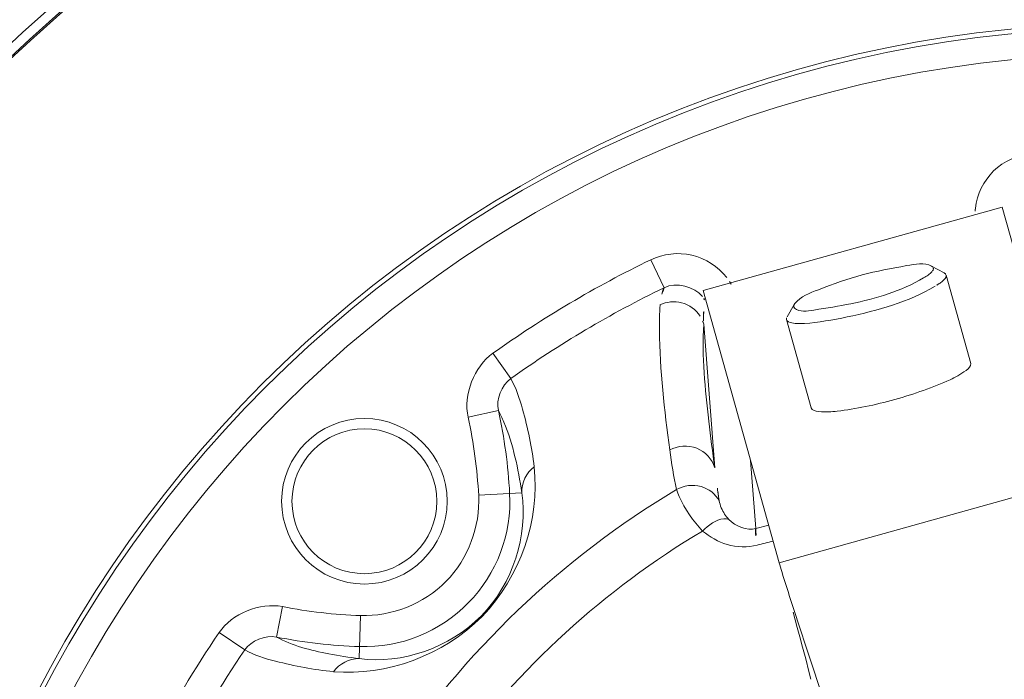
# Model space of a CAD drawing. Extents: x 2279545 to 2286950, y 13738945 to 13747324.
# Drawn here: x 2286543 to 2286543, y 13739327 to 13739328 of the extents above; entities that cross this region are included whole.
import ezdxf

# ---------------------------------------------------------------- set-up
doc = ezdxf.new("R2010")
doc.units = 0
doc.header["$MEASUREMENT"] = 0
for name, color, linetype in [('C-U01-SEW-LS-ASPH-HTCH', 244, 'Continuous'), ('C-U01-SEW-LS-CONC-HTCH', 244, 'Continuous'), ('C-U01-SEW-LS-SITE', 1, 'Continuous'), ('C-U01-SEW-LS-WELL', 1, 'Sewer_08in')]:
    doc.layers.add(name, color=color, linetype=linetype)
doc.styles.add('SSP', font='SourceSansPro-Regular_0.ttf')
doc.linetypes.add('Sewer_08in', pattern='A,4,-0.2,["8\'\'SS",SSP,S=0.1,R=0,X=-0.1,Y=-0.05],-0.4', length=4.6)

msp = doc.modelspace()

# ---------------------------------------------------------------- hatches: boundary and pattern name
at = {"layer": 'C-U01-SEW-LS-ASPH-HTCH', "ltscale": 0.5, "transparency": 33554585}
h = msp.add_hatch(color=256, dxfattribs=at)
h.dxf.hatch_style = 1
h.paths.add_polyline_path([(2286573.510576663, 13739373.79318194), (2286494.581817746, 13739351.56142503), (2286495.948009407, 13739346.71113106), (2286512.204605147, 13739288.9960283), (2286591.133260935, 13739311.22768827)])
h.paths.add_polyline_path([(2286533.663223751, 13739331.12905644), (2286574.090184555, 13739342.51592783), (2286578.699156309, 13739326.15263417), (2286538.272195504, 13739314.76576278)], flags=16)
h.paths.add_polyline_path([(2286538.299066354, 13739323.63163773, 0.7000048338456868), (2286538.383656526, 13739323.33930496, 0.7000048338456868)], flags=0)
h.paths.add_polyline_path([(2286529.261740708, 13739310.14998525), (2286531.92686484, 13739300.68795956), (2286531.926864504, 13739300.68795946), (2286516.526153143, 13739296.35011376), (2286516.526117858, 13739296.35010382), (2286513.860993727, 13739305.81212951)], flags=16)
h.paths.add_polyline_path([(2286538.813268777, 13739312.84034304), (2286556.62037283, 13739317.85602297), (2286558.518184717, 13739311.11819617), (2286540.711071017, 13739306.10255047)], flags=16)
h.paths.add_polyline_path([(2286527.1874486, 13739306.44899724), (2286528.225822817, 13739302.76244343), (2286518.600355953, 13739300.05128359), (2286517.561981736, 13739303.7378374)], flags=0)
h.paths.add_polyline_path([(2286570.578453819, 13739321.78756478), (2286579.241368328, 13739324.22762875), (2286581.681432304, 13739315.56471425), (2286573.018517795, 13739313.12465027)], flags=16)
h.paths.add_polyline_path([(2286574.130236366, 13739318.39269678), (2286577.291654892, 13739321.39029576, -0.1920103428970691), (2286577.182876864, 13739321.66311336, -1), (2286577.97588723, 13739321.66311336, -0.3365715038688812), (2286577.685963052, 13739321.28120126), (2286578.78514551, 13739317.34249685, -0.496365884062872), (2286579.288231699, 13739316.96058475, -1), (2286578.495221333, 13739316.96058475, -0.05648178468554539), (2286578.505276496, 13739317.04931322), (2286574.228959231, 13739318.0311507, -0.8930757056026919), (2286573.446004028, 13739318.11987917, -0.6778377905171423)], flags=0)
at = {"layer": 'C-U01-SEW-LS-CONC-HTCH'}
h = msp.add_hatch(dxfattribs=at)
h.set_pattern_fill('AR-CONC', color=256, scale=0.3499999999999999, angle=105.3877772166758)
h.set_pattern_definition([(155.3877772166758, (524862.2244605287, 27596784.91317195), (-0.4543794806319866, 2.478697094735462), [0.2624999999999999, -2.887499999999999]), (100.3877772166757, (524862.2244605287, 27596784.91317195), (-2.409434464192428, -1.16680163710949), [0.2099999999999999, -2.309999999999999]), (205.8392216766758, (524862.1865955703, 27596785.11973004), (-2.863813916576365, 1.311895457193868), [0.2230906719999998, -2.453997391999997]), (151.5719772166758, (524861.5495541054, 27596784.72742664), (-0.4326252312356548, 3.755162295340229), [0.3937499999999999, -4.331249999999999]), (202.0234127066758, (524861.5135021459, 27596785.04035676), (-4.155239866902216, 2.249356944011133), [0.3346361969999999, -3.680998159999998]), (96.5719412066757, (524861.5495541054, 27596784.72742664), (-4.155239864624256, 2.24935694238936), [0.3149999999999988, -3.465000003499989]), (126.3877772166758, (524861.6254080562, 27596785.11131618), (0.8042869489238996, 2.388204870537723), [0.2625, -2.887499999999999]), (71.38777721667581, (524861.6254080562, 27596785.11131618), (-2.673015524033405, 0.1476093014550963), [0.2099999999999994, -2.30999999999999]), (176.8392219566758, (524861.6924319682, 27596785.31033325), (-1.868728563005018, 2.535814148787638), [0.2230906649999994, -2.45399739199999]), (142.8877772166758, (524862.2244605287, 27596784.91317195), (-1.13465418106252, -0.2681335383672517), [0, -2.281999999999998, 0, -2.344999999999999, 0, -2.318749999999999]), (112.8877772166758, (524862.2244605287, 27596784.91317195), (-1.575274652328736, 0.5214359737595586), [0, -1.336999999999999, 0, -2.229499999999997, 0, -0.8837499999999993]), (72.88777721667581, (524862.431566549, 27596784.16065129), (-0.4196629308659533, 1.82234826269761), [0, -0.8749999999999992, 0, -2.729999999999997, 0, -3.622499999999997]), (62.88777721667578, (524862.5244392045, 27596783.82319808), (-0.8794279572524727, 1.875010302399094), [0, -1.137499999999997, 0, -1.812999999999996, 0, -2.572499999999993])])
edge = h.paths.add_edge_path(flags=16)
edge.add_arc((2286543.56374815, 13739325.11449749), 4, 0, 360)
h.paths.add_polyline_path([(2286578.415486061, 13739326.07283466), (2286573.80651434, 13739342.43612833), (2286533.663223751, 13739331.12905644), (2286538.272195504, 13739314.76576278)])

# ---------------------------------------------------------------- linework, layer by layer
at = {"layer": 'C-U01-SEW-LS-SITE', "color": 1, "linetype": 'Continuous'}
for radius in [4.5, 4]:
    msp.add_circle((2286543.563748149, 13739325.11449749), radius, dxfattribs=at)
at = {"layer": 'C-U01-SEW-LS-WELL', "color": 13, "linetype": 'Continuous', "lineweight": 0}
for p, q in [((2286543.01562614, 13739327.55066719), (2286543.136025606, 13739327.58426731)), ((2286543.166612192, 13739327.47466629), (2286543.136025606, 13739327.58426731)), ((2286542.999926988, 13739327.55186709), (2286542.994479647, 13739327.56309316)), ((2286543.107573417, 13739327.56051257), (2286543.112592547, 13739327.55778557)), ((2286543.123296847, 13739327.5213718), (2286543.113369947, 13739327.55694289)), ((2286543.01562614, 13739327.55066719), (2286543.046212726, 13739327.44106616)), ((2286543.052269877, 13739327.54507882), (2286543.052530377, 13739327.54545435)), ((2286543.052267346, 13739327.54507819), (2286543.049385608, 13739327.54014627)), ((2286543.0590838, 13739327.50345172), (2286543.049156898, 13739327.53902282)), ((2286543.015818925, 13739327.53712673), (2286543.020253304, 13739327.4793462)), ((2286542.930900332, 13739327.52542347), (2286542.938129885, 13739327.51525333)), ((2286542.93318142, 13739327.50235456), (2286542.920972635, 13739327.49968099)), ((2286543.036824941, 13739327.45484203), (2286543.034720863, 13739327.482245)), ((2286543.046212726, 13739327.44106616), (2286543.166612192, 13739327.47466629)), ((2286542.942557724, 13739327.46925696), (2286542.92522529, 13739327.46832042)), ((2286543.041998199, 13739327.45616809), (2286543.036824941, 13739327.45484203)), ((2286542.846268441, 13739327.42341438), (2286542.843848115, 13739327.41115287)), ((2286542.877710293, 13739327.41981167), (2286542.877132655, 13739327.40246356)), ((2286543.052363307, 13739327.42146717), (2286543.054278531, 13739327.4156227)), ((2286543.054278531, 13739327.4156227), (2286543.05736683, 13739327.40624259)), ((2286542.831054532, 13739327.40593857), (2286542.820736954, 13739327.4129561)), ((2286543.05736683, 13739327.40624259), (2286543.060828299, 13739327.39574047)), ((2286543.060828299, 13739327.39574047), (2286543.061113273, 13739327.39487524))]:
    msp.add_line(p, q, dxfattribs=at)
msp.add_lwpolyline([(2286543.051777329, 13739327.4211265), (2286543.053473716, 13739327.41502372), (2286543.0545086, 13739327.41125027), (2286543.055650286, 13739327.40702043), (2286543.056881913, 13739327.40236083), (2286543.058183449, 13739327.39730756), (2286543.058982657, 13739327.39412918)], dxfattribs=at)
for centre, radius in [((2286543.188810188, 13739327.16261015), 0.664914105175), ((2286543.188810188, 13739327.16261015), 0.6609192281583333), ((2286543.188810188, 13739327.16261015), 0.6604166666666667), ((2286543.188810188, 13739327.16261015), 0.49582362245), ((2286543.188810188, 13739327.16261015), 0.4939626976499999), ((2286543.188810188, 13739327.16261015), 0.4835523765333334), ((2286542.879242752, 13739327.46583578), 0.03333333333333333), ((2286542.879242752, 13739327.46583578), 0.02916666666666666)]:
    msp.add_circle(centre, radius, dxfattribs=at)
for centre, radius, start, end in [((2286543.415912738, 13739326.34883277), 1.515705626333333, 85.67159820398346, 125.5142701086741), ((2286543.415912738, 13739326.34883277), 1.514141232958333, 85.67159820398346, 125.5142701086741), ((2286543.415917776, 13739326.3488241), 1.513633229841667, 85.67321641506379, 125.5126245836055), ((2286543.418649667, 13739326.34234363), 1.518162902816667, 111.1641015498914, 124.4470620133241), ((2286543.394443706, 13739326.40526751), 1.450742166316666, 111.1696140218003, 124.98396948074), ((2286543.149897755, 13739327.58101234), 0.024870803175, 173.3409529310233, 180.640406748153), ((2286543.188810188, 13739327.16261015), 0.4451415470416666, 115.8845358927108, 125.4081373683999), ((2286543.005439913, 13739327.54069589), 0.02487617935833333, 30.54744390011492, 37.85793791141768), ((2286543.188810188, 13739327.16261015), 0.4326636435833333, 115.8845361807556, 125.4075385847498), ((2286543.005696679, 13739327.54091257), 0.01208400798333333, 30.30921215931473, 37.53719243722265), ((2286543.003790142, 13739327.5337161), 0.01250296599166667, 15.85402182747469, 32.18753540343044), ((2286543.128056204, 13739327.53988745), 0.1122724931, 180.2395697966435, 181.4065122152943), ((2286544.002587567, 13739327.3897127), 1.515705626333333, 175.6715980862776, 215.5142701481866), ((2286544.002596241, 13739327.38971774), 1.513633229841667, 175.6732188997303, 215.5126194521239), ((2286542.729461252, 13739327.45774243), 0.2085477137333333, 3.092934136136098, 12.35206350751018), ((2286542.729461252, 13739327.45774243), 0.1960496175416667, 3.040196791434499, 12.34919678899821), ((2286543.188810188, 13739327.16261015), 0.358680437825, 120.8465115254837, 146.6059579922655), ((2286542.879242752, 13739327.46583578), 0.05854771373333334, 268.0929341581469, 3.092934136136098), ((2286543.188810188, 13739327.16261015), 0.33897661265, 120.7716920673558, 144.0613569237015), ((2286542.274957726, 13739330.43350576), 3.081148441725, 284.3265280720423, 284.4491922803304), ((2286542.884234517, 13739327.6157527), 0.1960496175416667, 258.8368362829128, 268.0929341848126), ((2286543.188810188, 13739327.16261015), 0.4451415470333333, 145.7776327899031, 152.5374625875561), ((2286542.884234517, 13739327.6157527), 0.2085477137333333, 258.8338102814238, 268.0929341848126), ((2286543.188810188, 13739327.16261015), 0.4326636435833333, 145.7783219640749, 152.5374602260873)]:
    msp.add_arc(centre, radius, start, end, dxfattribs=at)
for points, knots in [([(2286543.725176481, 13739327.77048947), (2286543.710479748, 13739327.79402127), (2286543.687011137, 13739327.82834653), (2286543.65581293, 13739327.87436294), (2286543.625051248, 13739327.90297806), (2286543.587893453, 13739327.92271413), (2286543.546861755, 13739327.93148925), (2286543.505288826, 13739327.93331722), (2286543.449889363, 13739327.93647216), (2286543.380475992, 13739327.93680466), (2286543.269592481, 13739327.93190553), (2286543.131703843, 13739327.91455993), (2286542.969403778, 13739327.87633075), (2286542.759921624, 13739327.80278474), (2286542.612367928, 13739327.72263681), (2286542.521174944, 13739327.65972694)], [0, 0, 0, 0, 0.0625456628, 0.0938191164, 0.1250189524, 0.1562285953, 0.1874438017, 0.2187205372, 0.2499953106, 0.3125421023, 0.3750890546, 0.5001396565999999, 0.6251915238, 0.7502445148000001, 1, 1, 1, 1]), ([(2286543.720031342, 13739327.76727607), (2286543.705442545, 13739327.79063505), (2286543.682136673, 13739327.82469405), (2286543.651255448, 13739327.87044461), (2286543.620594654, 13739327.89872197), (2286543.583470808, 13739327.91798577), (2286543.54253698, 13739327.92553925), (2286543.501326222, 13739327.92758602), (2286543.44630563, 13739327.93042332), (2286543.377411876, 13739327.93069153), (2286543.267349103, 13739327.92558051), (2286543.130506265, 13739327.90815001), (2286542.969449185, 13739327.86998837), (2286542.761574876, 13739327.79679116), (2286542.615143568, 13739327.71718201), (2286542.524619585, 13739327.65473366)], [0, 0, 0, 0, 0.0625472462, 0.09381846710000001, 0.1250172065, 0.1562211882, 0.1874210336, 0.2186990637, 0.2499755253, 0.3125232564, 0.3750715844, 0.5001252378000001, 0.6251801154, 0.7502361669, 1, 1, 1, 1]), ([(2286543.809785706, 13739327.49232539), (2286543.797242217, 13739327.52449318), (2286543.769940995, 13739327.58798458), (2286543.730492408, 13739327.66485289), (2286543.695795665, 13739327.72455341), (2286543.668383115, 13739327.76857421), (2286543.638685995, 13739327.81147709), (2286543.608719929, 13739327.85662787), (2286543.566328939, 13739327.87907416), (2286543.53025632, 13739327.88228535), (2286543.495431853, 13739327.88477163), (2286543.452295464, 13739327.88673746), (2286543.383236608, 13739327.88751934), (2286543.296908082, 13739327.88406614), (2286543.15956411, 13739327.86912296), (2286542.990269898, 13739327.83286995), (2286542.827514046, 13739327.77384742), (2286542.718687475, 13739327.72120579), (2286542.658124964, 13739327.6879893), (2286542.613601392, 13739327.6615148), (2286542.56991844, 13739327.63361043), (2286542.534359492, 13739327.60870651), (2286542.505217507, 13739327.58818474), (2286542.481209738, 13739327.55999039), (2286542.471795143, 13739327.53243251), (2286542.470048187, 13739327.51408886)], [0, 0, 0, 0, 0.0620267424, 0.124052882, 0.1550703891, 0.1860876996, 0.2171033368, 0.249097768, 0.2822492454, 0.2984844869, 0.3139893243, 0.3450054186, 0.376022642, 0.4380486142, 0.5000751256, 0.6240584514, 0.7480408394, 0.8100671846999999, 0.8410847123999999, 0.8721021672, 0.903120021, 0.9341407542, 0.9502011428, 0.9668969645000001, 1, 1, 1, 1]), ([(2286543.903666264, 13739326.81150411), (2286543.908308677, 13739326.86014664), (2286543.91142941, 13739326.95803704), (2286543.900219635, 13739327.15318426), (2286543.860114427, 13739327.34585537), (2286543.79304309, 13739327.52948928), (2286543.740120454, 13739327.63980156), (2286543.697629452, 13739327.71402906), (2286543.671801549, 13739327.7555082), (2286543.651742946, 13739327.7862076), (2286543.63057165, 13739327.81632869), (2286543.609352089, 13739327.84734453), (2286543.577643936, 13739327.869934), (2286543.540422346, 13739327.87858756), (2286543.50333263, 13739327.88008336), (2286543.454528819, 13739327.88294751), (2286543.393421145, 13739327.88358882), (2286543.320144412, 13739327.88110657), (2286543.222737996, 13739327.87295725), (2286543.10188535, 13739327.85395327), (2286542.959784971, 13739327.81719252), (2286542.821926223, 13739327.76683235), (2286542.711595755, 13739327.71394117), (2286542.626829364, 13739327.6653238), (2286542.57520196, 13739327.63253697), (2286542.535103482, 13739327.60437487), (2286542.504018213, 13739327.58315335), (2286542.481713942, 13739327.55143839), (2286542.475159498, 13739327.52634365), (2286542.473954283, 13739327.51371608)], [0, 0, 0, 0, 0.06233024349999999, 0.1246415933, 0.2491211609, 0.311433576, 0.3737449526, 0.4049095949, 0.420492929, 0.4360766136, 0.4516603419, 0.4675278029, 0.4837279243, 0.4999095790999999, 0.5155126171, 0.5310953964, 0.5622599993, 0.5934246490999999, 0.6245894725, 0.6869016237000001, 0.749215025, 0.8115274872, 0.8738388934, 0.9050035363, 0.9361682564, 0.9517522111, 0.9676189233, 0.9838191076999999, 1, 1, 1, 1]), ([(2286542.479684534, 13739327.51316922), (2286542.480835095, 13739327.52522521), (2286542.487097634, 13739327.54918015), (2286542.508698074, 13739327.57957434), (2286542.539122132, 13739327.60009989), (2286542.578817054, 13739327.62806092), (2286542.630253744, 13739327.66065267), (2286542.714657211, 13739327.70904394), (2286542.824527186, 13739327.76166712), (2286542.961797125, 13739327.81177849), (2286543.103287269, 13739327.84835332), (2286543.22361707, 13739327.86725915), (2286543.320600304, 13739327.87536423), (2286543.393558129, 13739327.87783086), (2286543.454399125, 13739327.87719046), (2286543.502977705, 13739327.87433774), (2286543.539364878, 13739327.87287296), (2286543.57538121, 13739327.86454733), (2286543.60578677, 13739327.84268694), (2286543.626295116, 13739327.81231895), (2286543.647281544, 13739327.78254848), (2286543.667228321, 13739327.75196691), (2286543.692933931, 13739327.71066309), (2286543.735213477, 13739327.63674336), (2286543.787876635, 13739327.52689743), (2286543.854614716, 13739327.34404428), (2286543.89451726, 13739327.15220345), (2286543.90566223, 13739326.95791663), (2286543.902556392, 13739326.8604669), (2286543.897935841, 13739326.81205108)], [0, 0, 0, 0, 0.0155679085, 0.0311337604, 0.0467553397, 0.0623905226, 0.0936590268, 0.1249277476, 0.1874476435, 0.2499692149, 0.3124920533, 0.3750129895, 0.4062820571, 0.437550843, 0.4688194301, 0.4844548144, 0.5000915703000001, 0.5156546208, 0.5312229176, 0.5468439512, 0.5624794238, 0.5781148174, 0.5937502498, 0.6250189612, 0.6875388294, 0.7500603393, 0.8749598851, 0.9374806291, 1, 1, 1, 1]), ([(2286543.147681906, 13739327.60584763), (2286543.142148645, 13739327.60533351), (2286543.131092575, 13739327.60035149), (2286543.125837832, 13739327.58941728), (2286543.125194735, 13739327.58389638)], [0, 0, 0, 0, 0.4999490064, 1, 1, 1, 1]), ([(2286543.025080523, 13739327.55596254), (2286543.021671048, 13739327.5603512), (2286543.011514593, 13739327.56698144), (2286542.999478627, 13739327.56551828), (2286542.994479647, 13739327.56309316)], [0, 0, 0, 0, 0.5000561370000001, 1, 1, 1, 1]), ([(2286543.052530377, 13739327.54545435), (2286543.054817974, 13739327.54832711), (2286543.064614877, 13739327.55203976), (2286543.079420852, 13739327.55757853), (2286543.094386565, 13739327.5601124), (2286543.104610358, 13739327.56211908), (2286543.107570897, 13739327.56051179)], [0, 0, 0, 0, 0.1901347515, 0.5110569408, 0.8255845355, 1, 1, 1, 1]), ([(2286543.107570897, 13739327.56051179), (2286543.107735784, 13739327.56042227), (2286543.108023869, 13739327.56022707), (2286543.108212227, 13739327.55992364), (2286543.108253642, 13739327.55977523)], [0, 0, 0, 0, 0.5490868916, 1, 1, 1, 1]), ([(2286543.108213267, 13739327.55913612), (2286543.108170925, 13739327.55901489), (2286543.108046896, 13739327.5587623), (2286543.107884473, 13739327.55853408), (2286543.10779049, 13739327.55841606)], [0, 0, 0, 0, 0.459804289, 1, 1, 1, 1]), ([(2286543.108253642, 13739327.55977523), (2286543.108281162, 13739327.55967662), (2286543.108300678, 13739327.55945661), (2286543.108250736, 13739327.55924341), (2286543.108213267, 13739327.55913612)], [0, 0, 0, 0, 0.4739377306000001, 1, 1, 1, 1]), ([(2286543.112589789, 13739327.5577847), (2286543.112659826, 13739327.55774667), (2286543.112791352, 13739327.55766807), (2286543.112914269, 13739327.55757635), (2286543.112970148, 13739327.55752893)], [0, 0, 0, 0, 0.5209316735, 1, 1, 1, 1]), ([(2286543.112970148, 13739327.55752893), (2286543.113065852, 13739327.5574477), (2286543.113233089, 13739327.5572723), (2286543.113339396, 13739327.55705237), (2286543.113369947, 13739327.55694289)], [0, 0, 0, 0, 0.5248179211999999, 1, 1, 1, 1]), ([(2286543.104348856, 13739327.5557866), (2286543.095398846, 13739327.55055288), (2286543.079861402, 13739327.54587365), (2286543.063133107, 13739327.54332888), (2286543.05442395, 13739327.54192994), (2286543.052434743, 13739327.54356766)], [0, 0, 0, 0, 0.5764820439, 0.8567327445999999, 1, 1, 1, 1]), ([(2286543.110653253, 13739327.5534877), (2286543.110388097, 13739327.55330437), (2286543.109824093, 13739327.55293348), (2286543.109246986, 13739327.55258348), (2286543.108942946, 13739327.55240521)], [0, 0, 0, 0, 0.4777056182, 1, 1, 1, 1]), ([(2286543.113369947, 13739327.55694289), (2286543.113622692, 13739327.55603723), (2286543.112212107, 13739327.55463555), (2286543.111107186, 13739327.55380155), (2286543.110653253, 13739327.5534877)], [0, 0, 0, 0, 0.6301503211, 1, 1, 1, 1]), ([(2286543.108942946, 13739327.55240521), (2286543.098164709, 13739327.54608549), (2286543.080428966, 13739327.54111896), (2286543.060201431, 13739327.53751387), (2286543.052402845, 13739327.53729117), (2286543.049379593, 13739327.53822484), (2286543.049156898, 13739327.53902282)], [0, 0, 0, 0, 0.6002767639, 0.8773988849, 0.9601970062999999, 1, 1, 1, 1]), ([(2286543.014371515, 13739327.54037633), (2286543.012734603, 13739327.54297544), (2286543.007370665, 13739327.54692779), (2286543.000839142, 13739327.54620014), (2286542.998225972, 13739327.54491159)], [0, 0, 0, 0, 0.5132014429999999, 1, 1, 1, 1]), ([(2286542.998231365, 13739327.54491425), (2286542.9980144, 13739327.54152954), (2286542.997750686, 13739327.5219857), (2286542.999981214, 13739327.50250485), (2286543.002154854, 13739327.48651752)], [0, 0, 0, 0, 0.1736987124, 1, 1, 1, 1]), ([(2286543.052067225, 13739327.54409517), (2286543.052039706, 13739327.54419379), (2286543.052020189, 13739327.5444138), (2286543.052070131, 13739327.544627), (2286543.0521076, 13739327.54473428)], [0, 0, 0, 0, 0.4739377306000001, 1, 1, 1, 1]), ([(2286543.052434743, 13739327.54356766), (2286543.052346633, 13739327.54364021), (2286543.052192625, 13739327.54379712), (2286543.052094846, 13739327.5439962), (2286543.052067225, 13739327.54409517)], [0, 0, 0, 0, 0.5262271865, 1, 1, 1, 1]), ([(2286543.0521076, 13739327.54473428), (2286543.052127723, 13739327.5447919), (2286543.052176634, 13739327.54490949), (2286543.05223653, 13739327.54502179), (2286543.052269877, 13739327.54507882)], [0, 0, 0, 0, 0.4801789292, 1, 1, 1, 1]), ([(2286543.049156898, 13739327.53902282), (2286543.049109566, 13739327.53919243), (2286543.049114115, 13739327.53960053), (2286543.049280204, 13739327.53996187), (2286543.049388413, 13739327.54014697)], [0, 0, 0, 0, 0.4509379155, 1, 1, 1, 1]), ([(2286543.020253304, 13739327.4793462), (2286543.019395178, 13739327.48560978), (2286543.017057938, 13739327.50476375), (2286543.014970878, 13739327.52414878), (2286543.015818925, 13739327.53712673)], [0, 0, 0, 0, 0.3270995405, 1, 1, 1, 1]), ([(2286543.059083799, 13739327.50345172), (2286543.059385641, 13739327.50237014), (2286543.063996806, 13739327.50161866), (2286543.074406635, 13739327.50242755), (2286543.09288459, 13739327.506337), (2286543.110717269, 13739327.51256064), (2286543.12004235, 13739327.51725918), (2286543.123598715, 13739327.52029011), (2286543.123296848, 13739327.52137179)], [0, 0, 0, 0, 0.0488720505, 0.1571803756, 0.4999800003, 0.8427973094, 0.9511237487, 1, 1, 1, 1]), ([(2286542.47004717, 13739327.51408897), (2286542.465377323, 13739327.46531038), (2286542.462266888, 13739327.3671526), (2286542.473496679, 13739327.17148822), (2286542.513710182, 13739326.97831606), (2286542.580955255, 13739326.79420526), (2286542.634015087, 13739326.68360601), (2286542.676617219, 13739326.60918631), (2286542.702511067, 13739326.5675983), (2286542.722625722, 13739326.53682194), (2286542.743943244, 13739326.50646094), (2286542.765616925, 13739326.47490167), (2286542.798273401, 13739326.45166255), (2286542.836423301, 13739326.4427546), (2286542.87403265, 13739326.44121706), (2286542.922974094, 13739326.43835159), (2286542.984240263, 13739326.43770532), (2286543.057707439, 13739326.44019505), (2286543.155366851, 13739326.44836528), (2286543.276534199, 13739326.46741824), (2286543.419000844, 13739326.50427676), (2286543.557228622, 13739326.55475921), (2286543.667811964, 13739326.60781445), (2286543.742234629, 13739326.6504171), (2286543.783820802, 13739326.67631098), (2286543.814602586, 13739326.69642555), (2286543.84494344, 13739326.71774358), (2286543.876577096, 13739326.73941437), (2286543.899524779, 13739326.77207876), (2286543.90632735, 13739326.79806021), (2286543.907572188, 13739326.81113144)], [0, 0, 0, 0, 0.062181102, 0.1243292853, 0.2484828978, 0.310632132, 0.3727803344, 0.4038633843, 0.4194058512, 0.4349489509, 0.4504920672, 0.4665507474, 0.4832459973, 0.4999089226, 0.515485353, 0.5310268762, 0.562109933, 0.5931929803, 0.6242761952, 0.6864251840000001, 0.7485754087000001, 0.8107246915, 0.8728729233, 0.9039559726, 0.9194984369, 0.9350415415000001, 0.9505850845, 0.9666421612, 0.9833380757, 1, 1, 1, 1]), ([(2286542.473954112, 13739327.51371619), (2286542.469311697, 13739327.46507367), (2286542.466190966, 13739327.36718326), (2286542.477400741, 13739327.17203605), (2286542.517505949, 13739326.97936493), (2286542.584577286, 13739326.79573103), (2286542.637499921, 13739326.68541875), (2286542.679990923, 13739326.61119124), (2286542.705818826, 13739326.56971211), (2286542.725877429, 13739326.5390127), (2286542.747048725, 13739326.50889161), (2286542.768268286, 13739326.47787577), (2286542.799976439, 13739326.4552863), (2286542.83719803, 13739326.44663274), (2286542.874287745, 13739326.44513694), (2286542.923091557, 13739326.4422728), (2286542.984199231, 13739326.44163148), (2286543.057475964, 13739326.44411374), (2286543.15488238, 13739326.45226306), (2286543.275735025, 13739326.47126703), (2286543.417835405, 13739326.50802779), (2286543.555694153, 13739326.55838795), (2286543.66602462, 13739326.61127914), (2286543.750791011, 13739326.6598965), (2286543.802418415, 13739326.69268333), (2286543.842516894, 13739326.72084544), (2286543.873602163, 13739326.74206696), (2286543.895906433, 13739326.77378191), (2286543.902460878, 13739326.79887666), (2286543.903666092, 13739326.81150422)], [0, 0, 0, 0, 0.06233024349999999, 0.1246415933, 0.2491211609, 0.311433576, 0.3737449526, 0.4049095949, 0.420492929, 0.4360766136, 0.4516603419, 0.4675278029, 0.4837279243, 0.4999095790999999, 0.5155126171, 0.5310953964, 0.5622599993, 0.5934246490999999, 0.6245894725, 0.6869016237000001, 0.749215025, 0.8115274872, 0.8738388934, 0.9050035363, 0.9361682564, 0.9517522111, 0.9676189233, 0.9838191076999999, 1, 1, 1, 1]), ([(2286542.938129884, 13739327.51525334), (2286542.940336377, 13739327.51143849), (2286542.944134534, 13739327.49958266), (2286542.946632201, 13739327.48754734), (2286542.947596256, 13739327.47971384)], [0, 0, 0, 0, 0.3583041553, 1, 1, 1, 1]), ([(2286543.897935841, 13739326.81205108), (2286543.896785281, 13739326.79999509), (2286543.890522741, 13739326.77604015), (2286543.868922302, 13739326.74564596), (2286543.838498243, 13739326.72512042), (2286543.798803322, 13739326.69715938), (2286543.747366631, 13739326.66456763), (2286543.662963164, 13739326.61617637), (2286543.553093189, 13739326.56355319), (2286543.41582325, 13739326.51344181), (2286543.274333107, 13739326.47686698), (2286543.154003306, 13739326.45796115), (2286543.057020072, 13739326.44985607), (2286542.984062247, 13739326.44738944), (2286542.923221251, 13739326.44802984), (2286542.874642671, 13739326.45088257), (2286542.838255497, 13739326.45234734), (2286542.802239166, 13739326.46067298), (2286542.771833606, 13739326.48253336), (2286542.75132526, 13739326.51290135), (2286542.730338831, 13739326.54267182), (2286542.710392055, 13739326.5732534), (2286542.684686445, 13739326.61455721), (2286542.642406899, 13739326.68847694), (2286542.58974374, 13739326.79832288), (2286542.523005659, 13739326.98117602), (2286542.483103116, 13739327.17301685), (2286542.471958146, 13739327.36730367), (2286542.475063983, 13739327.46475341), (2286542.479684534, 13739327.51316922)], [0, 0, 0, 0, 0.0155679085, 0.0311337604, 0.0467553397, 0.0623905226, 0.0936590268, 0.1249277476, 0.1874476435, 0.2499692149, 0.3124920533, 0.3750129895, 0.4062820571, 0.437550843, 0.4688194301, 0.4844548144, 0.5000915703000001, 0.5156546208, 0.5312229176, 0.5468439512, 0.5624794238, 0.5781148174, 0.5937502498, 0.6250189612, 0.6875388294, 0.7500603393, 0.8749598851, 0.9374806291, 1, 1, 1, 1]), ([(2286542.933181462, 13739327.50235457), (2286542.934032717, 13739327.50088604), (2286542.938769344, 13739327.49037333), (2286542.941181161, 13739327.47895792), (2286542.942557724, 13739327.46925696)], [0, 0, 0, 0, 0.1476583033, 1, 1, 1, 1]), ([(2286543.020251747, 13739327.47935158), (2286543.019262343, 13739327.48276598), (2286543.013610235, 13739327.48894681), (2286543.005341867, 13739327.48826083), (2286543.002154851, 13739327.48651751)], [0, 0, 0, 0, 0.4945876301, 1, 1, 1, 1]), ([(2286542.866782299, 13739327.3972097), (2286542.887977891, 13739327.39540871), (2286542.934250817, 13739327.41193351), (2286542.949881269, 13739327.45856803), (2286542.947596256, 13739327.47971384)], [0, 0, 0, 0, 0.5000359614, 1, 1, 1, 1]), ([(2286542.417818411, 13739327.47635126), (2286542.412314584, 13739327.38411416), (2286542.416357918, 13739327.24456418), (2286542.446258862, 13739327.06194114), (2286542.480752646, 13739326.92735532), (2286542.527042383, 13739326.79639201), (2286542.575125675, 13739326.69105067), (2286542.619121571, 13739326.60968072), (2286542.654638423, 13739326.54998113), (2286542.693356812, 13739326.49265281), (2286542.732226481, 13739326.43462197), (2286542.794007051, 13739326.39717446), (2286542.863942076, 13739326.39208724), (2286542.932931742, 13739326.38865234), (2286543.025545673, 13739326.38871375), (2286543.141036605, 13739326.39631484), (2286543.323928547, 13739326.42487977), (2286543.546675623, 13739326.49081704), (2286543.712802895, 13739326.57430299), (2286543.791369542, 13739326.62293603)], [0, 0, 0, 0, 0.1249640797, 0.187506841, 0.2500491869, 0.3125910157, 0.3751323447, 0.4064105081, 0.4376884278, 0.4689660063, 0.5001892713, 0.5312526765, 0.5624374888, 0.5937147496, 0.624992651, 0.6875336387000001, 0.7500751637, 0.8750365398000001, 1, 1, 1, 1]), ([(2286542.423873811, 13739327.47598994), (2286542.418402739, 13739327.38430179), (2286542.42239633, 13739327.24558558), (2286542.452037665, 13739327.0640374), (2286542.4862351, 13739326.93023059), (2286542.532143625, 13739326.80001114), (2286542.579828571, 13739326.69524632), (2286542.623476918, 13739326.61431644), (2286542.658682319, 13739326.55491196), (2286542.697193323, 13739326.49793787), (2286542.735368886, 13739326.4399609), (2286542.796793012, 13739326.4025587), (2286542.866372395, 13739326.39807572), (2286542.934940405, 13739326.39465895), (2286543.027007799, 13739326.39485981), (2286543.14179956, 13739326.40251625), (2286543.323579059, 13739326.43106892), (2286543.544957418, 13739326.49673427), (2286543.710077675, 13739326.57975037), (2286543.788176748, 13739326.62809397)], [0, 0, 0, 0, 0.1249665798, 0.1875102964, 0.2500536075, 0.312596424, 0.3751387112, 0.4064171258, 0.4376952286, 0.4689730811, 0.5001997834, 0.5312422003, 0.5624297042999999, 0.5937076459, 0.6249858, 0.6875276823, 0.7500701775, 0.8750340184000001, 1, 1, 1, 1]), ([(2286543.022105034, 13739327.46603028), (2286543.020597799, 13739327.46874243), (2286543.014932444, 13739327.47318202), (2286543.007782815, 13739327.47219202), (2286543.004900387, 13739327.47055307)], [0, 0, 0, 0, 0.4834093047, 1, 1, 1, 1]), ([(2286543.004900387, 13739327.47055307), (2286543.005202151, 13739327.46961466), (2286543.007718313, 13739327.46351746), (2286543.011494161, 13739327.45789766), (2286543.015383509, 13739327.45386319)], [0, 0, 0, 0, 0.1495876214, 1, 1, 1, 1]), ([(2286542.942557724, 13739327.46925696), (2286542.945193003, 13739327.45208431), (2286542.932865474, 13739327.41331697), (2286542.894360172, 13739327.40018372), (2286542.877132655, 13739327.40246356)], [0, 0, 0, 0, 0.4999418977, 1, 1, 1, 1]), ([(2286542.925239882, 13739327.46814048), (2286542.925905521, 13739327.45582168), (2286542.916178571, 13739327.4294899), (2286542.890040075, 13739327.41940112), (2286542.877710293, 13739327.41981167)], [0, 0, 0, 0, 0.5000032115999999, 1, 1, 1, 1]), ([(2286543.025961053, 13739327.45848351), (2286543.025318776, 13739327.45913262), (2286543.023551735, 13739327.46138783), (2286543.022431591, 13739327.46411938), (2286543.022104998, 13739327.46603034)], [0, 0, 0, 0, 0.3202014505, 1, 1, 1, 1]), ([(2286543.025961197, 13739327.45848339), (2286543.025347504, 13739327.4587439), (2286543.021227864, 13739327.45900639), (2286543.017722802, 13739327.45618337), (2286543.015383764, 13739327.45386297)], [0, 0, 0, 0, 0.1682962914, 1, 1, 1, 1]), ([(2286543.036824937, 13739327.45484203), (2286543.036725536, 13739327.45457835), (2286543.036588341, 13739327.45230053), (2286543.037018435, 13739327.45009943), (2286543.037380635, 13739327.44817713)], [0, 0, 0, 0, 0.1259201239, 1, 1, 1, 1]), ([(2286543.015383509, 13739327.45386319), (2286543.018366495, 13739327.45154148), (2286543.025178102, 13739327.44721268), (2286543.033457979, 13739327.44727821), (2286543.037380643, 13739327.44817713)], [0, 0, 0, 0, 0.4843469158, 1, 1, 1, 1]), ([(2286543.046212615, 13739327.44106656), (2286543.046543575, 13739327.43988063), (2286543.048487409, 13739327.43331415), (2286543.050619566, 13739327.42680594), (2286543.052363307, 13739327.42146717)], [0, 0, 0, 0, 0.1798073102, 1, 1, 1, 1]), ([(2286542.877132655, 13739327.40246356), (2286542.873035373, 13739327.40295869), (2286542.861741892, 13739327.4048469), (2286542.850298467, 13739327.40758897), (2286542.843848116, 13739327.41115287)], [0, 0, 0, 0, 0.3589862238, 1, 1, 1, 1]), ([(2286542.866782299, 13739327.3972097), (2286542.858929918, 13739327.39800465), (2286542.846845227, 13739327.4002598), (2286542.834915875, 13739327.4038144), (2286542.831054532, 13739327.40593857)], [0, 0, 0, 0, 0.6416909017, 1, 1, 1, 1]), ([(2286543.061113273, 13739327.39487524), (2286543.06615549, 13739327.37956476), (2286543.092891738, 13739327.29778046), (2286543.118038325, 13739327.21545745), (2286543.136834459, 13739327.14810521)], [0, 0, 0, 0, 0.1873363016, 1, 1, 1, 1])]:
    msp.add_open_spline(points, degree=3, knots=knots, dxfattribs=at)
for points in [[(2286543.10779049, 13739327.55841606), (2286543.106891153, 13739327.55728667), (2286543.105595128, 13739327.55651538), (2286543.104348856, 13739327.5557866)], [(2286542.999926984, 13739327.55186709), (2286543.004645484, 13739327.55418135), (2286543.012078332, 13739327.55244366), (2286543.01527879, 13739327.54827507)], [(2286542.999926986, 13739327.55186709), (2286542.998886177, 13739327.54972058), (2286542.998396976, 13739327.54729403), (2286542.998231365, 13739327.54491425)], [(2286543.015784692, 13739327.53941801), (2286543.015775232, 13739327.54195159), (2286543.015862685, 13739327.54449143), (2286543.016128977, 13739327.54701099)], [(2286542.930896465, 13739327.52542088), (2286542.923399841, 13739327.52009078), (2286542.919007335, 13739327.50865688), (2286542.920974474, 13739327.49967135)], [(2286542.933181466, 13739327.50235455), (2286542.932192102, 13739327.50685216), (2286542.934377706, 13739327.51258342), (2286542.938129882, 13739327.51525334)], [(2286543.002154854, 13739327.48651752), (2286543.002822985, 13739327.48115941), (2286543.003725018, 13739327.4758232), (2286543.004900387, 13739327.47055307)], [(2286542.947596256, 13739327.47971384), (2286542.944473488, 13739327.47742939), (2286542.942363246, 13739327.47312122), (2286542.942557724, 13739327.46925695)], [(2286543.022105034, 13739327.46603028), (2286543.021350496, 13739327.47044577), (2286543.020754348, 13739327.47488923), (2286543.020254869, 13739327.47934079)], [(2286543.036824939, 13739327.45484203), (2286543.033109517, 13739327.4539573), (2286543.028647522, 13739327.45576871), (2286543.025961068, 13739327.4584835)], [(2286542.846278651, 13739327.42341265), (2286542.837254339, 13739327.42519311), (2286542.825913419, 13739327.42056602), (2286542.820739878, 13739327.41296058)], [(2286542.831054532, 13739327.40593857), (2286542.83364609, 13739327.40974528), (2286542.83933099, 13739327.41204879), (2286542.843848131, 13739327.41115287)], [(2286542.866782299, 13739327.3972097), (2286542.869001623, 13739327.40037907), (2286542.873265198, 13739327.40257802), (2286542.877132655, 13739327.40246356)]]:
    msp.add_open_spline(points, degree=3, dxfattribs=at)

doc.saveas('drawing.dxf')
